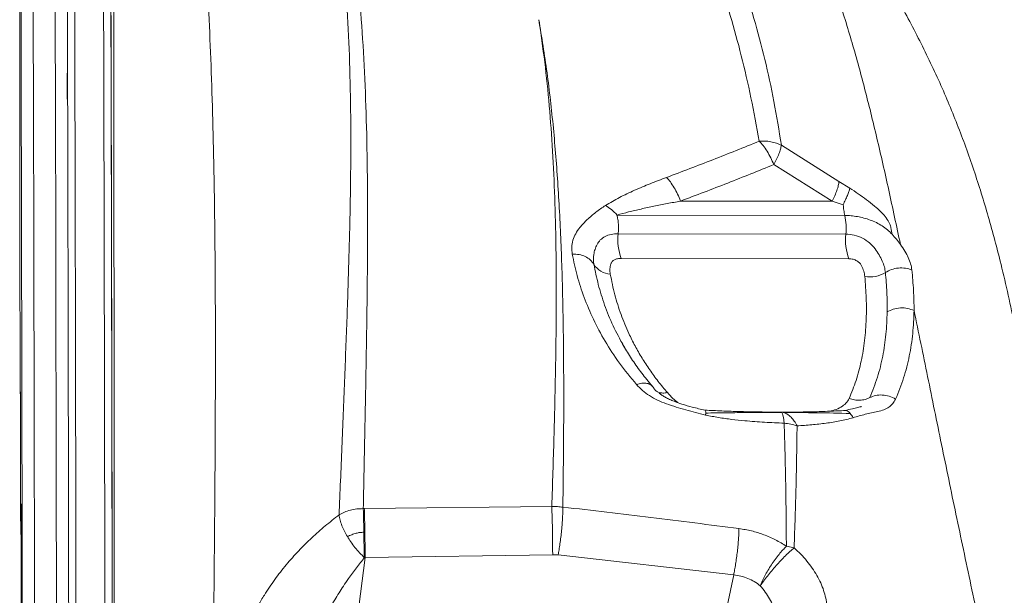
# Model space of a CAD drawing. Units: millimetres. Extents: x -31384 to 18021, y -9631 to 10346.
# Drawn here: x -29078 to -28675, y 5977 to 6213 of the extents above; entities that cross this region are included whole.
import ezdxf

# ---------------------------------------------------------------- set-up
doc = ezdxf.new("R2010")
doc.units = ezdxf.units.MM

msp = doc.modelspace()

# ---------------------------------------------------------------- linework, layer by layer
at = {"color": 7, "linetype": 'Continuous', "lineweight": 15}
for p, q in [((-28766.19, 6161.78), (-28742.61, 6146.92)), ((-28769.28, 6153.89), (-28745.32, 6138.81)), ((-28742.59, 6146.91), (-28742.61, 6146.92)), ((-28742.59, 6146.91), (-28738.16, 6144.17)), ((-28807.51, 6138.91), (-28745.32, 6138.81)), ((-28745.32, 6138.81), (-28740.92, 6137.41)), ((-28740.22, 6133.03), (-28833.49, 6133.19)), ((-28739.77, 6125.38), (-28833.03, 6125.54)), ((-28738.5, 6115.29), (-28831.76, 6115.45)), ((-28937.02, 6012.95), (-28860.21, 6013.88)), ((-28937.02, 6012.95), (-28937.44, 6012.94)), ((-28764.14, 5997.52), (-28760.98, 5996.89)), ((-28859.87, 5994.09), (-28936.7, 5992.92)), ((-28857.61, 5993.99), (-28859.87, 5994.09)), ((-28785.73, 5985.85), (-28857.61, 5993.99)), ((-28936.7, 5992.92), (-28941.11, 5958.87)), ((-28937.11, 5992.91), (-28936.7, 5992.92)), ((-28785.73, 5985.85), (-28793.62, 5948.1))]:
    msp.add_line(p, q, dxfattribs=at)
at = {"color": 8, "linetype": 'Continuous', "lineweight": 15}
for p, q in [((-29077.89, 6060.59), (-29077.88, 6060.21)), ((-29077.68, 6011.43), (-29077.63, 6010.8))]:
    msp.add_line(p, q, dxfattribs=at)
at = {"color": 7, "linetype": 'Continuous', "lineweight": 15, "flags": 128}
for points in [[(-29077.12, 5968.9), (-29077.15, 5987), (-29077.19, 6004.84), (-29077.22, 6022.44), (-29077.25, 6039.78), (-29077.28, 6056.86), (-29077.31, 6073.68), (-29077.35, 6090.23), (-29077.38, 6106.52), (-29077.42, 6122.53), (-29077.45, 6138.26), (-29077.48, 6153.72), (-29077.52, 6168.9), (-29077.56, 6183.79), (-29077.59, 6198.39), (-29077.63, 6212.7), (-29077.66, 6226.72)], [(-29078.18, 6216.84), (-29078.18, 6211.54), (-29078.18, 6206.25), (-29078.18, 6200.99), (-29078.17, 6195.79), (-29078.17, 6190.67), (-29078.17, 6185.66), (-29078.17, 6180.78), (-29078.16, 6176.06), (-29078.16, 6171.53), (-29078.15, 6167.2), (-29078.14, 6163.09), (-29078.14, 6159.24), (-29078.13, 6155.65), (-29078.12, 6152.34), (-29078.12, 6149.34)], [(-29078.12, 6149.34), (-29078.12, 6148.59), (-29078.11, 6147.75), (-29078.11, 6146.83), (-29078.11, 6145.83), (-29078.11, 6144.76), (-29078.11, 6143.63), (-29078.11, 6142.45), (-29078.11, 6141.23)], [(-29078.11, 6141.23), (-29078.1, 6134.98), (-29078.1, 6128.86), (-29078.09, 6122.9), (-29078.09, 6117.11), (-29078.08, 6111.51), (-29078.07, 6106.12), (-29078.07, 6100.96), (-29078.06, 6096.04), (-29078.05, 6091.39), (-29078.04, 6087), (-29078.03, 6082.91), (-29078.02, 6079.12), (-29078.01, 6075.64), (-29078, 6072.49), (-29077.99, 6069.68), (-29077.98, 6067.21), (-29077.97, 6065.09), (-29077.96, 6063.34), (-29077.95, 6061.95), (-29077.94, 6060.93), (-29077.93, 6060.28), (-29077.92, 6060.08)], [(-29077.89, 6060.74), (-29077.88, 6060.5), (-29077.87, 6059.87), (-29077.87, 6058.86), (-29077.86, 6057.48), (-29077.86, 6055.74), (-29077.85, 6053.69), (-29077.85, 6051.33), (-29077.84, 6048.7), (-29077.84, 6045.83), (-29077.84, 6042.77)], [(-28719.41, 6057.8), (-28719.41, 6057.81), (-28719.4, 6057.82)], [(-29077.84, 6042.77), (-29077.83, 6038.3), (-29077.83, 6034.01), (-29077.83, 6029.91), (-29077.82, 6026.04), (-29077.81, 6022.42), (-29077.81, 6019.06), (-29077.8, 6015.98), (-29077.79, 6013.21), (-29077.79, 6010.76), (-29077.78, 6008.63), (-29077.77, 6006.85), (-29077.76, 6005.43), (-29077.75, 6004.37), (-29077.75, 6003.68), (-29077.74, 6003.41)], [(-29077.65, 6015.11), (-29077.65, 6015.04), (-29077.64, 6014.58), (-29077.64, 6013.74), (-29077.63, 6012.51), (-29077.63, 6010.93), (-29077.62, 6009), (-29077.62, 6006.76)], [(-28860.21, 6013.88), (-28860.16, 6012.06), (-28860.1, 6010.02), (-28860.05, 6007.8), (-28860, 6005.46), (-28859.96, 6003.06), (-28859.93, 6000.66), (-28859.9, 5998.33), (-28859.88, 5996.12), (-28859.87, 5994.09)], [(-29077.73, 6003.35), (-29077.73, 6003.41), (-29077.72, 6003.84), (-29077.71, 6004.64), (-29077.7, 6005.8), (-29077.69, 6007.33), (-29077.69, 6009.21), (-29077.68, 6011.43)], [(-29077.62, 6006.76), (-29077.59, 5993.43), (-29077.57, 5979.91), (-29077.55, 5966.19), (-29077.52, 5952.28), (-29077.5, 5938.18), (-29077.48, 5923.9), (-29077.46, 5909.44), (-29077.44, 5894.79)]]:
    msp.add_lwpolyline(points, dxfattribs=at)
at = {"color": 8, "linetype": 'Continuous', "lineweight": 15, "flags": 128}
for points in [[(-29072.62, 6216.84), (-29072.59, 6202.49), (-29072.55, 6187.85), (-29072.51, 6172.91), (-29072.48, 6157.7), (-29072.44, 6142.2), (-29072.41, 6126.42), (-29072.38, 6110.36), (-29072.34, 6094.03), (-29072.31, 6077.43), (-29072.28, 6060.57), (-29072.24, 6043.44), (-29072.21, 6026.05), (-29072.18, 6008.41), (-29072.15, 5990.51), (-29072.12, 5972.36)], [(-29063.12, 5972.36), (-29063.15, 5990.51), (-29063.18, 6008.41), (-29063.21, 6026.05), (-29063.24, 6043.44), (-29063.28, 6060.57), (-29063.31, 6077.43), (-29063.34, 6094.03), (-29063.38, 6110.36), (-29063.41, 6126.42), (-29063.44, 6142.2), (-29063.48, 6157.7), (-29063.51, 6172.91), (-29063.55, 6187.85), (-29063.59, 6202.49), (-29063.62, 6216.84)], [(-29077.92, 6060.08), (-29077.91, 6060.01), (-29077.9, 6060.11), (-29077.89, 6060.59)], [(-29077.89, 6060.59), (-29077.89, 6060.75), (-29077.89, 6060.74)], [(-29077.74, 6003.41), (-29077.74, 6003.36), (-29077.73, 6003.35)]]:
    msp.add_lwpolyline(points, dxfattribs=at)
at = {"color": 7, "linetype": 'Continuous', "lineweight": 15}
for centre, radius, start, end in [((-28764.05, 6127.77), 24.4, 354.3857, 12.4491), ((-28812.06, 6123.05), 21.13, 173.2425, 201.1025), ((-28718.79, 6122.9), 21.13, 173.2425, 201.1025), ((-28835.58, 6117.72), 8.78, 212.3453, 265.5043), ((-28730.03, 6120.18), 12.34, 260.7297, 301.602)]:
    msp.add_arc(centre, radius, start, end, dxfattribs=at)
at = {"color": 8, "linetype": 'Continuous', "lineweight": 15}
msp.add_arc((-28934.8, 6012.26), 142.88, 178.8557, 180.3336, dxfattribs=at)
at = {"color": 7, "linetype": 'Continuous', "lineweight": 15}
for points, knots in [([(-28999.2, 5920.79), (-28999.09, 5931.45), (-28998.86, 5952.78), (-28998.54, 5983.9), (-28998.27, 6014.35), (-28998.08, 6044.03), (-28997.99, 6072.92), (-28998.03, 6100.91), (-28998.23, 6127.22), (-28998.59, 6151.89), (-28999.13, 6175.02), (-28999.86, 6197.28), (-29000.82, 6218.63), (-29002.02, 6239.04), (-29003.47, 6259.13), (-29005.19, 6278.88), (-29007.16, 6298.29), (-29009.33, 6316.87), (-29011.68, 6334.71), (-29014.17, 6351.87), (-29016.79, 6368.44), (-29019.87, 6386.51), (-29023.43, 6405.92), (-29027.48, 6426.65), (-29031.63, 6446.96), (-29034.43, 6460.33), (-29035.84, 6467.02)], [0, 0, 0, 0, 0.040062, 0.080126, 0.120045, 0.160091, 0.200136, 0.24011, 0.280042, 0.31664, 0.353257, 0.389935, 0.426642, 0.463328, 0.500008, 0.539964, 0.579912, 0.619928, 0.659915, 0.699912, 0.73991, 0.779907, 0.834917, 0.889834, 0.944875, 1, 1, 1, 1]), ([(-28033.41, 5920.79), (-28040.1, 5931.45), (-28053.47, 5952.78), (-28074.15, 5983.9), (-28095.35, 6014.35), (-28117.14, 6044.03), (-28139.54, 6072.92), (-28162.55, 6100.91), (-28185.54, 6127.22), (-28208.47, 6151.89), (-28231.31, 6175.02), (-28254.76, 6197.28), (-28278.81, 6218.63), (-28303.43, 6239.04), (-28329.32, 6259.13), (-28356.46, 6278.88), (-28384.86, 6298.29), (-28413.68, 6316.87), (-28442.88, 6334.71), (-28472.39, 6351.87), (-28502.16, 6368.44), (-28535.91, 6386.51), (-28573.66, 6405.92), (-28615.46, 6426.65), (-28657.47, 6446.96), (-28685.57, 6460.33), (-28699.64, 6467.02)], [0, 0, 0, 0, 0.040062, 0.080126, 0.120045, 0.160091, 0.200136, 0.24011, 0.280042, 0.31664, 0.353257, 0.389935, 0.426642, 0.463328, 0.500008, 0.539964, 0.579912, 0.619928, 0.659915, 0.699912, 0.73991, 0.779907, 0.834917, 0.889834, 0.944875, 1, 1, 1, 1]), ([(-29057.58, 5546.88), (-29057.6, 5559.19), (-29057.62, 5583.86), (-29057.66, 5620.41), (-29057.69, 5656.75), (-29057.73, 5692.85), (-29057.77, 5728.35), (-29057.81, 5763.07), (-29057.86, 5796.83), (-29057.9, 5829.78), (-29057.94, 5858.46), (-29057.97, 5883.08), (-29058, 5903.84), (-29058.03, 5924.21), (-29058.07, 5944.18), (-29058.1, 5963.76), (-29058.13, 5982.94), (-29058.16, 6001.73), (-29058.2, 6023.6), (-29058.25, 6048.27), (-29058.3, 6075.4), (-29058.35, 6101.55), (-29058.4, 6124.45), (-29058.45, 6144.45), (-29058.49, 6161.93), (-29058.53, 6178.86), (-29058.57, 6193.27), (-29058.6, 6205.36), (-29058.63, 6215.58), (-29058.66, 6225.92), (-29058.68, 6236.36), (-29058.71, 6246.68), (-29058.74, 6256.65), (-29058.77, 6266.1), (-29058.8, 6275.06), (-29058.82, 6283.89), (-29058.86, 6295.6), (-29058.91, 6310.03), (-29058.97, 6327.5), (-29059.03, 6345.05), (-29059.1, 6362.53), (-29059.16, 6379.08), (-29059.23, 6394.68), (-29059.3, 6409.26), (-29059.37, 6422.84), (-29059.44, 6435.41), (-29059.51, 6447.15), (-29059.56, 6454.2), (-29059.58, 6457.73)], [0, 0, 0, 0, 0.027716, 0.055584, 0.08362, 0.111835, 0.140248, 0.168017, 0.195556, 0.222879, 0.249999, 0.268118, 0.286125, 0.304025, 0.321822, 0.339521, 0.357126, 0.374641, 0.392072, 0.419303, 0.446355, 0.473247, 0.499999, 0.519359, 0.538936, 0.558736, 0.577669, 0.589765, 0.60216, 0.614856, 0.627945, 0.641178, 0.653908, 0.666136, 0.677864, 0.689281, 0.701602, 0.7258, 0.75, 0.778071, 0.806089, 0.834067, 0.862023, 0.889971, 0.917429, 0.944909, 0.972428, 1, 1, 1, 1]), ([(-29056.59, 6460.63), (-29056.57, 6457.04), (-29056.52, 6449.86), (-29056.45, 6437.87), (-29056.38, 6424.99), (-29056.31, 6411.14), (-29056.24, 6396.44), (-29056.18, 6380.92), (-29056.11, 6364.61), (-29056.04, 6347.41), (-29055.98, 6329.23), (-29055.91, 6310.05), (-29055.85, 6289.88), (-29055.79, 6268.85), (-29055.72, 6246.92), (-29055.66, 6224.63), (-29055.6, 6201.83), (-29055.54, 6178.41), (-29055.48, 6154.18), (-29055.42, 6128.99), (-29055.37, 6102.73), (-29055.31, 6075.39), (-29055.26, 6047.16), (-29055.2, 6018.1), (-29055.15, 5988.42), (-29055.1, 5958.16), (-29055.05, 5927.39), (-29055, 5895.96), (-29054.96, 5863.7), (-29054.91, 5830.64), (-29054.87, 5796.79), (-29054.83, 5762.39), (-29054.78, 5727.46), (-29054.74, 5692.25), (-29054.71, 5656.78), (-29054.67, 5621.07), (-29054.63, 5584.94), (-29054.61, 5560.49), (-29054.6, 5548.27)], [0, 0, 0, 0, 0.028, 0.056001, 0.084001, 0.112001, 0.140001, 0.167502, 0.195002, 0.222502, 0.250003, 0.278003, 0.306003, 0.334003, 0.361995, 0.389982, 0.417475, 0.444975, 0.472477, 0.499981, 0.52799, 0.555999, 0.584007, 0.612013, 0.640018, 0.667522, 0.695025, 0.722526, 0.750027, 0.778026, 0.806025, 0.834022, 0.862018, 0.890013, 0.917509, 0.945005, 0.972502, 1, 1, 1, 1]), ([(-29042.76, 5548.32), (-29042.77, 5562.16), (-29042.8, 5589.84), (-29042.84, 5630.65), (-29042.88, 5670.94), (-29042.93, 5710.63), (-29042.97, 5749.73), (-29043.02, 5788.19), (-29043.07, 5825.96), (-29043.12, 5861.73), (-29043.16, 5895.53), (-29043.21, 5927.43), (-29043.26, 5958.64), (-29043.31, 5989.12), (-29043.36, 6018.67), (-29043.42, 6047.27), (-29043.47, 6074.88), (-29043.53, 6101.65), (-29043.58, 6127.69), (-29043.64, 6152.99), (-29043.7, 6177.6), (-29043.76, 6201.39), (-29043.82, 6224.41), (-29043.88, 6246.64), (-29043.95, 6268.26), (-29044.01, 6288.88), (-29044.07, 6308.68), (-29044.14, 6327.74), (-29044.2, 6346.04), (-29044.27, 6363.56), (-29044.34, 6380.16), (-29044.41, 6395.86), (-29044.47, 6410.53), (-29044.54, 6424.22), (-29044.61, 6436.89), (-29044.68, 6448.71), (-29044.73, 6455.82), (-29044.75, 6459.37)], [0, 0, 0, 0, 0.031252, 0.062506, 0.093761, 0.125016, 0.156271, 0.187525, 0.218777, 0.250027, 0.278027, 0.306025, 0.334022, 0.362018, 0.390013, 0.417506, 0.444998, 0.47249, 0.49998, 0.527975, 0.555973, 0.583973, 0.61198, 0.639994, 0.667503, 0.695003, 0.722502, 0.750002, 0.778002, 0.806002, 0.834001, 0.862001, 0.890001, 0.917501, 0.945, 0.9725, 1, 1, 1, 1]), ([(-29040.14, 5888.44), (-29040.16, 5899.38), (-29040.19, 5921.18), (-29040.24, 5952.9), (-29040.29, 5983.94), (-29040.34, 6014.23), (-29040.4, 6043.74), (-29040.45, 6072.38), (-29040.5, 6097.99), (-29040.55, 6120.76), (-29040.59, 6140.98), (-29040.64, 6160.66), (-29040.68, 6178.56), (-29040.72, 6194.56), (-29040.76, 6208.93), (-29040.8, 6223.11), (-29040.84, 6237.43), (-29040.88, 6251.97), (-29040.92, 6266.5), (-29040.96, 6280.7), (-29041, 6294.48), (-29041.04, 6307.89), (-29041.09, 6323.44), (-29041.15, 6340.83), (-29041.22, 6359.67), (-29041.29, 6377.58), (-29041.36, 6394.55), (-29041.43, 6410.63), (-29041.49, 6423.76), (-29041.54, 6434.42), (-29041.59, 6442.8), (-29041.63, 6450.83), (-29041.66, 6455.83), (-29041.67, 6458.29)], [0, 0, 0, 0, 0.040342, 0.080352, 0.120056, 0.160301, 0.200347, 0.240101, 0.2801, 0.310808, 0.341194, 0.372332, 0.402984, 0.42728, 0.45115, 0.475189, 0.499998, 0.526046, 0.552568, 0.578556, 0.604514, 0.630648, 0.656714, 0.697747, 0.73889, 0.779887, 0.820966, 0.861993, 0.903077, 0.927332, 0.952118, 0.976503, 1, 1, 1, 1]), ([(-29039.46, 5889.65), (-29039.46, 5900.52), (-29039.47, 5922.27), (-29039.48, 5954.05), (-29039.49, 5985.17), (-29039.5, 6015.53), (-29039.51, 6045.1), (-29039.53, 6073.86), (-29039.54, 6100.98), (-29039.56, 6126.51), (-29039.58, 6150.49), (-29039.6, 6173.73), (-29039.62, 6196.25), (-29039.63, 6218.09), (-29039.64, 6239.9), (-29039.63, 6261.8), (-29039.59, 6283.74), (-29039.55, 6304.81), (-29039.5, 6324.99), (-29039.45, 6344.29), (-29039.41, 6362.68), (-29039.4, 6379.68), (-29039.43, 6395.38), (-29039.53, 6409.87), (-29039.76, 6423.61), (-29040.15, 6436.57), (-29040.78, 6448.73), (-29041.15, 6455.98), (-29041.34, 6459.6)], [0, 0, 0, 0, 0.039991, 0.079984, 0.119979, 0.159977, 0.199976, 0.239978, 0.279982, 0.316654, 0.353325, 0.389994, 0.426661, 0.463325, 0.499985, 0.53997, 0.579966, 0.619971, 0.659977, 0.699984, 0.739992, 0.779999, 0.816672, 0.853342, 0.89001, 0.926674, 0.963338, 1, 1, 1, 1]), ([(-29039.78, 5549.71), (-29039.79, 5561.65), (-29039.81, 5585.62), (-29039.84, 5621.04), (-29039.88, 5656.12), (-29039.92, 5690.86), (-29039.95, 5721.31), (-29039.98, 5747.56), (-29040.01, 5769.6), (-29040.04, 5791.31), (-29040.06, 5812.7), (-29040.09, 5833.76), (-29040.12, 5856.67), (-29040.16, 5881.3), (-29040.19, 5907.51), (-29040.23, 5933.11), (-29040.27, 5958.1), (-29040.31, 5982.66), (-29040.36, 6008.31), (-29040.41, 6034.88), (-29040.46, 6062.03), (-29040.51, 6088.24), (-29040.56, 6113.2), (-29040.61, 6137.01), (-29040.67, 6159.78), (-29040.72, 6181.87), (-29040.78, 6203.28), (-29040.83, 6224.12), (-29040.89, 6244.14), (-29040.94, 6263.3), (-29040.99, 6281.48), (-29041.05, 6298.95), (-29041.1, 6315.87), (-29041.16, 6333.65), (-29041.23, 6352.07), (-29041.3, 6370.85), (-29041.38, 6388.57), (-29041.45, 6405.21), (-29041.53, 6420.74), (-29041.6, 6435.24), (-29041.65, 6443.97), (-29041.68, 6448.33)], [0, 0, 0, 0, 0.0278793, 0.0559536, 0.0839228, 0.1119421, 0.1402368, 0.1587666, 0.1771974, 0.1955327, 0.2137761, 0.2319311, 0.2500014, 0.2736755, 0.2971831, 0.3205333, 0.3437349, 0.3667973, 0.390221, 0.4179536, 0.4454823, 0.4728253, 0.500001, 0.5260426, 0.5522125, 0.5783104, 0.6043333, 0.630492, 0.6567891, 0.6818044, 0.706083, 0.7307209, 0.7553655, 0.7800114, 0.8114299, 0.8428479, 0.874286, 0.9057246, 0.9371427, 0.968561, 1, 1, 1, 1]), ([(-28960.23, 6322.65), (-28958.87, 6317.01), (-28956.15, 6305.74), (-28952.61, 6288.01), (-28949.5, 6269.59), (-28946.93, 6250.38), (-28944.91, 6230.35), (-28943.5, 6209.43), (-28942.73, 6187.6), (-28942.48, 6164.88), (-28942.68, 6141.28), (-28943.25, 6116.81), (-28944.08, 6091.49), (-28945.1, 6065.31), (-28946.22, 6038.35), (-28946.96, 6019.68), (-28947.33, 6010.35)], [0, 0, 0, 0, 0.071303, 0.142634, 0.213991, 0.285372, 0.356773, 0.42819, 0.499617, 0.571056, 0.642505, 0.713968, 0.785447, 0.856943, 0.92846, 1, 1, 1, 1]), ([(-28956.57, 6323.67), (-28955.14, 6318.04), (-28952.27, 6306.79), (-28948.47, 6289.09), (-28945.08, 6270.73), (-28942.18, 6251.59), (-28939.79, 6231.63), (-28937.97, 6210.8), (-28936.73, 6189.08), (-28935.98, 6166.48), (-28935.65, 6143.02), (-28935.66, 6118.71), (-28935.92, 6093.56), (-28936.35, 6067.56), (-28936.89, 6040.78), (-28937.26, 6022.22), (-28937.44, 6012.94)], [0, 0, 0, 0, 0.071226, 0.142496, 0.213809, 0.285166, 0.356566, 0.428009, 0.499472, 0.570943, 0.642424, 0.713915, 0.785417, 0.856932, 0.928459, 1, 1, 1, 1]), ([(-28775.3, 6163.45), (-28776.38, 6169.43), (-28778.54, 6181.38), (-28782.51, 6198.52), (-28787.04, 6215.05), (-28792.24, 6230.91), (-28798.51, 6247.4), (-28805.99, 6264.36), (-28814.78, 6281.66), (-28824.22, 6298.22), (-28831.03, 6308.66), (-28834.43, 6313.88)], [0, 0, 0, 0, 0.100278, 0.200533, 0.30076, 0.400912, 0.500967, 0.625906, 0.750717, 0.875412, 1, 1, 1, 1]), ([(-28825.53, 6313.96), (-28822.05, 6308.66), (-28815.09, 6298.06), (-28805.43, 6281.26), (-28796.45, 6263.7), (-28788.84, 6246.5), (-28782.5, 6229.79), (-28777.31, 6213.74), (-28772.86, 6197.03), (-28769.1, 6179.77), (-28767.16, 6167.77), (-28766.19, 6161.78)], [0, 0, 0, 0, 0.124463, 0.249085, 0.373879, 0.498854, 0.598973, 0.699219, 0.799519, 0.899782, 1, 1, 1, 1]), ([(-28786.26, 6311.53), (-28782.73, 6305.93), (-28775.67, 6294.77), (-28766.29, 6277.61), (-28757.77, 6260.13), (-28750.17, 6242.25), (-28743.4, 6223.9), (-28737.47, 6204.99), (-28732.08, 6185.34), (-28727.03, 6164.84), (-28722.19, 6143.52), (-28719.03, 6128.64), (-28717.44, 6121.19)], [0, 0, 0, 0, 0.101238, 0.202102, 0.302563, 0.402597, 0.50219, 0.601399, 0.700659, 0.800121, 0.899873, 1, 1, 1, 1]), ([(-28580.23, 5603), (-28582.97, 5613.41), (-28588.44, 5634.2), (-28596.52, 5664.84), (-28604.26, 5695.02), (-28611.46, 5724.75), (-28618.02, 5754.07), (-28623.99, 5783.01), (-28629.4, 5811.57), (-28634.36, 5840.18), (-28638.92, 5868.8), (-28643.1, 5897.39), (-28646.94, 5925.49), (-28650.53, 5953.08), (-28653.99, 5980.14), (-28657.53, 6007.25), (-28661.31, 6034.34), (-28665.55, 6061.34), (-28670.39, 6087.6), (-28675.65, 6111.31), (-28681.31, 6132.62), (-28687.25, 6151.71), (-28694.02, 6170.37), (-28701.75, 6188.75), (-28710.52, 6206.89), (-28720.34, 6224.83), (-28731.02, 6242.46), (-28742.43, 6259.82), (-28754.44, 6276.88), (-28766.9, 6293.65), (-28775.47, 6304.52), (-28779.76, 6309.96)], [0, 0, 0, 0, 0.034827, 0.069532, 0.104123, 0.138634, 0.173185, 0.207796, 0.242474, 0.27722, 0.31369, 0.350228, 0.386824, 0.423472, 0.460161, 0.496882, 0.536163, 0.575458, 0.614761, 0.654071, 0.684966, 0.715876, 0.746811, 0.777786, 0.809446, 0.84116, 0.872913, 0.904693, 0.936481, 0.968255, 1, 1, 1, 1]), ([(-28865.55, 6213.2), (-28864.71, 6207.45), (-28863.01, 6195.96), (-28861.19, 6177.99), (-28859.84, 6159.48), (-28858.95, 6140.39), (-28858.43, 6119.09), (-28858.33, 6095.42), (-28858.66, 6069.16), (-28859.32, 6042.07), (-28859.91, 6023.28), (-28860.21, 6013.88)], [0, 0, 0, 0, 0.099802, 0.199644, 0.299526, 0.399451, 0.499419, 0.624443, 0.749545, 0.874728, 1, 1, 1, 1]), ([(-28865.54, 6213.2), (-28864.36, 6206.02), (-28862, 6191.64), (-28859.48, 6168.92), (-28857.6, 6145.34), (-28856.34, 6120.83), (-28855.61, 6095.42), (-28855.31, 6069.09), (-28855.35, 6041.91), (-28855.58, 6023.04), (-28855.69, 6013.6)], [0, 0, 0, 0, 0.124699, 0.249492, 0.374379, 0.499354, 0.624413, 0.749547, 0.874746, 1, 1, 1, 1]), ([(-29058.66, 6191.83), (-29058.66, 6191.8), (-29058.66, 6191.73), (-29058.66, 6190.98), (-29058.65, 6190.11), (-29058.65, 6189.68)], [0, 0, 0, 0, 0.3046389, 0.6523194, 1, 1, 1, 1]), ([(-29058.65, 6185.86), (-29058.65, 6185.25), (-29058.65, 6184.02), (-29058.65, 6182.36), (-29058.65, 6181), (-29058.66, 6180.16), (-29058.66, 6179.79), (-29058.66, 6179.88), (-29058.66, 6179.89)], [0, 0, 0, 0, 0.195168, 0.390336, 0.585503, 0.780671, 0.975839, 1, 1, 1, 1]), ([(-28813.24, 6148.59), (-28806.88, 6150.99), (-28794.17, 6155.78), (-28781.59, 6160.89), (-28775.3, 6163.45)], [0, 0, 0, 0, 0.500087, 1, 1, 1, 1]), ([(-28775.3, 6163.45), (-28774.49, 6163.49), (-28772.87, 6163.55), (-28770.5, 6163.26), (-28768.22, 6162.7), (-28766.87, 6162.08), (-28766.19, 6161.78)], [0, 0, 0, 0, 0.248344, 0.5, 0.751656, 1, 1, 1, 1]), ([(-28769.28, 6153.89), (-28769.69, 6154.84), (-28770.52, 6156.74), (-28772.02, 6159.37), (-28773.64, 6161.7), (-28774.75, 6162.87), (-28775.3, 6163.45)], [0, 0, 0, 0, 0.247281, 0.5, 0.752719, 1, 1, 1, 1]), ([(-28766.19, 6161.78), (-28766.29, 6161.27), (-28766.49, 6160.24), (-28767.17, 6158.31), (-28768.08, 6156.18), (-28768.88, 6154.65), (-28769.28, 6153.89)], [0, 0, 0, 0, 0.2478406, 0.5, 0.7521594, 1, 1, 1, 1]), ([(-28807.51, 6138.91), (-28801.05, 6141.35), (-28788.25, 6146.18), (-28775.57, 6151.33), (-28769.28, 6153.89)], [0, 0, 0, 0, 0.503772, 1, 1, 1, 1]), ([(-28838.22, 6137.15), (-28836.35, 6138.25), (-28832.61, 6140.46), (-28826.36, 6143.34), (-28819.92, 6146.06), (-28815.47, 6147.75), (-28813.24, 6148.59)], [0, 0, 0, 0, 0.250089, 0.500098, 0.750062, 1, 1, 1, 1]), ([(-28813.24, 6148.59), (-28812.71, 6148), (-28811.64, 6146.82), (-28810.09, 6144.45), (-28808.67, 6141.8), (-28807.89, 6139.87), (-28807.51, 6138.91)], [0, 0, 0, 0, 0.2472763, 0.5, 0.7527237, 1, 1, 1, 1]), ([(-28742.59, 6146.91), (-28742.67, 6146.38), (-28742.82, 6145.33), (-28743.41, 6143.34), (-28744.22, 6141.16), (-28744.96, 6139.59), (-28745.32, 6138.81)], [0, 0, 0, 0, 0.2478428, 0.5, 0.7521572, 1, 1, 1, 1]), ([(-28738.16, 6144.17), (-28738.27, 6143.73), (-28738.5, 6142.85), (-28739.12, 6141.22), (-28739.77, 6139.69), (-28740.42, 6138.42), (-28740.71, 6137.73), (-28740.86, 6137.39)], [0, 0, 0, 0, 0.250392, 0.500812, 0.751229, 0.876619, 1, 1, 1, 1]), ([(-28738.16, 6144.17), (-28737.01, 6143.42), (-28734.7, 6141.92), (-28731.29, 6139.49), (-28728.26, 6137.11), (-28725.67, 6134.78), (-28723.61, 6132.58), (-28721.97, 6130.27), (-28721.56, 6128.9), (-28721.36, 6128.21)], [0, 0, 0, 0, 0.1669212, 0.3338114, 0.5006349, 0.6257405, 0.7507131, 0.8755132, 1, 1, 1, 1]), ([(-28833.49, 6133.19), (-28831.92, 6133.62), (-28828.71, 6134.51), (-28823.65, 6135.68), (-28818.39, 6136.81), (-28813, 6137.89), (-28809.34, 6138.57), (-28807.51, 6138.91)], [0, 0, 0, 0, 0.1894487, 0.3872898, 0.5892562, 0.7933357, 1, 1, 1, 1]), ([(-28851.84, 6117.2), (-28851.95, 6118.15), (-28852.18, 6120.04), (-28851.67, 6122.85), (-28850.56, 6125.58), (-28848.56, 6128.41), (-28845.76, 6131.34), (-28842.3, 6134.38), (-28839.59, 6136.22), (-28838.24, 6137.14)], [0, 0, 0, 0, 0.12497, 0.249933, 0.374917, 0.499838, 0.666598, 0.833304, 1, 1, 1, 1]), ([(-28833.03, 6125.54), (-28832.99, 6126.19), (-28832.89, 6127.5), (-28832.95, 6129.5), (-28833.11, 6131.43), (-28833.43, 6132.59), (-28833.58, 6133.16)], [0, 0, 0, 0, 0.250867, 0.501762, 0.75249, 1, 1, 1, 1]), ([(-28720.87, 6125.33), (-28721.49, 6125.95), (-28722.72, 6127.19), (-28724.9, 6128.78), (-28727.26, 6130.13), (-28729.78, 6131.18), (-28732.4, 6131.99), (-28735.03, 6132.58), (-28737.67, 6132.96), (-28739.37, 6133.01), (-28740.22, 6133.03)], [0, 0, 0, 0, 0.12499, 0.249984, 0.374972, 0.499967, 0.624971, 0.749986, 0.874992, 1, 1, 1, 1]), ([(-28721.36, 6128.21), (-28721.27, 6127.73), (-28721.11, 6126.77), (-28720.95, 6125.81), (-28720.87, 6125.33)], [0, 0, 0, 0, 0.50054, 1, 1, 1, 1]), ([(-28843, 6113.02), (-28843.12, 6114.38), (-28843.29, 6116.42), (-28842.56, 6119.13), (-28841.77, 6121.17), (-28840.48, 6123.06), (-28838.49, 6124.45), (-28835.98, 6125.37), (-28834.02, 6125.48), (-28833.03, 6125.54)], [0, 0, 0, 0, 0.2499828, 0.3751259, 0.5003678, 0.6252668, 0.7501863, 0.8750859, 1, 1, 1, 1]), ([(-28739.77, 6125.38), (-28738.62, 6125.3), (-28736.34, 6125.12), (-28732.9, 6123.79), (-28729.89, 6121.84), (-28727.76, 6119.36), (-28726.1, 6116.84), (-28724.81, 6114.36), (-28723.91, 6111.93), (-28723.68, 6110.42), (-28723.56, 6109.67)], [0, 0, 0, 0, 0.124753, 0.249506, 0.37426, 0.499096, 0.624322, 0.749549, 0.874773, 1, 1, 1, 1]), ([(-28720.87, 6125.33), (-28720.25, 6124.65), (-28719.01, 6123.28), (-28717.97, 6121.88), (-28717.44, 6121.19)], [0, 0, 0, 0, 0.5000068, 1, 1, 1, 1]), ([(-28717.44, 6121.19), (-28716.81, 6120.27), (-28715.54, 6118.43), (-28714.14, 6115.75), (-28713.14, 6113.14), (-28712.88, 6111.53), (-28712.74, 6110.72)], [0, 0, 0, 0, 0.2500043, 0.4999998, 0.7500019, 1, 1, 1, 1]), ([(-28825.51, 6063.76), (-28827.93, 6066.69), (-28832.75, 6072.54), (-28838.56, 6081.51), (-28843.36, 6090.5), (-28847.1, 6099.47), (-28849.98, 6108.39), (-28851.22, 6114.26), (-28851.84, 6117.2)], [0, 0, 0, 0, 0.166979, 0.333859, 0.50061, 0.667219, 0.833681, 1, 1, 1, 1]), ([(-28851.84, 6117.2), (-28850.9, 6117.18), (-28849.01, 6117.14), (-28846.46, 6116.27), (-28844.32, 6114.92), (-28843.44, 6113.65), (-28843, 6113.02)], [0, 0, 0, 0, 0.249936, 0.499934, 0.749935, 1, 1, 1, 1]), ([(-28831.76, 6115.45), (-28832.3, 6115.42), (-28833.37, 6115.36), (-28834.66, 6114.88), (-28835.44, 6114.28), (-28835.85, 6113.69), (-28836.09, 6113.03), (-28836.31, 6112.19), (-28836.43, 6111.14), (-28836.43, 6110.07), (-28836.33, 6109.33), (-28836.27, 6108.96)], [0, 0, 0, 0, 0.124846, 0.249615, 0.374373, 0.436902, 0.499455, 0.624945, 0.749714, 0.874489, 1, 1, 1, 1]), ([(-28732.01, 6108), (-28732.13, 6108.72), (-28732.35, 6110.16), (-28733.12, 6111.99), (-28733.82, 6113.29), (-28734.56, 6113.97), (-28735.24, 6114.42), (-28736.01, 6114.8), (-28736.83, 6115.07), (-28737.68, 6115.26), (-28738.22, 6115.28), (-28738.5, 6115.29)], [0, 0, 0, 0, 0.250223, 0.500367, 0.625092, 0.687602, 0.750063, 0.812577, 0.875032, 0.937508, 1, 1, 1, 1]), ([(-28712.74, 6110.72), (-28713.6, 6110.99), (-28715.35, 6111.54), (-28718.28, 6111.56), (-28721.15, 6110.98), (-28722.77, 6110.1), (-28723.56, 6109.67)], [0, 0, 0, 0, 0.244771, 0.5, 0.755229, 1, 1, 1, 1]), ([(-28712.74, 6110.72), (-28712.48, 6107.93), (-28711.96, 6102.34), (-28711.87, 6096.83), (-28711.82, 6094.08)], [0, 0, 0, 0, 0.500144, 1, 1, 1, 1]), ([(-28836.27, 6108.96), (-28835.7, 6106.17), (-28834.58, 6100.69), (-28832.02, 6092.57), (-28829.16, 6085.57), (-28826.2, 6079.63), (-28823.36, 6074.66), (-28820.19, 6069.82), (-28816.75, 6065.08), (-28814.16, 6062), (-28812.88, 6060.47)], [0, 0, 0, 0, 0.174323, 0.340761, 0.49999, 0.603711, 0.705289, 0.804999, 0.903134, 1, 1, 1, 1]), ([(-28738.44, 6058.04), (-28737.44, 6060.49), (-28735.41, 6065.47), (-28733.36, 6073.41), (-28731.97, 6081.84), (-28731.34, 6090.47), (-28731.32, 6099.23), (-28731.78, 6105.05), (-28732.01, 6108)], [0, 0, 0, 0, 0.157934, 0.321317, 0.490719, 0.666651, 0.830607, 1, 1, 1, 1]), ([(-28722.86, 6093.51), (-28722.86, 6096.18), (-28722.85, 6101.52), (-28723.33, 6106.95), (-28723.56, 6109.67)], [0, 0, 0, 0, 0.499505, 1, 1, 1, 1]), ([(-28711.82, 6094.08), (-28712.69, 6094.41), (-28714.47, 6095.08), (-28717.46, 6095.24), (-28720.4, 6094.77), (-28722.05, 6093.92), (-28722.86, 6093.51)], [0, 0, 0, 0, 0.244551, 0.5, 0.755449, 1, 1, 1, 1]), ([(-28711.82, 6094.08), (-28711.96, 6090.94), (-28712.23, 6084.66), (-28713.67, 6075.46), (-28715.89, 6066.45), (-28718.23, 6060.7), (-28719.4, 6057.82)], [0, 0, 0, 0, 0.249696, 0.499588, 0.749689, 1, 1, 1, 1]), ([(-28580.34, 5602.97), (-28584.27, 5612.94), (-28592.12, 5632.87), (-28603.16, 5662.47), (-28613.56, 5691.84), (-28623.16, 5720.99), (-28631.95, 5749.73), (-28640.08, 5778.05), (-28647.63, 5805.94), (-28654.73, 5833.57), (-28661.76, 5862.17), (-28668.71, 5891.69), (-28675.61, 5922.07), (-28682.21, 5952.06), (-28688.57, 5981.62), (-28694.7, 6010.72), (-28700.61, 6039.24), (-28706.31, 6067.15), (-28709.99, 6085.12), (-28711.82, 6094.08)], [0, 0, 0, 0, 0.0554065, 0.1108346, 0.1662878, 0.2217902, 0.2774276, 0.3322157, 0.3871447, 0.4422092, 0.4973995, 0.5602496, 0.6232119, 0.6862423, 0.749282, 0.8122576, 0.8750866, 0.9376881, 1, 1, 1, 1]), ([(-28722.86, 6093.51), (-28722.98, 6090.45), (-28723.21, 6084.33), (-28724.56, 6075.41), (-28726.65, 6066.71), (-28728.88, 6061.18), (-28729.99, 6058.41)], [0, 0, 0, 0, 0.2512509, 0.501681, 0.751272, 1, 1, 1, 1]), ([(-28819.12, 6063.2), (-28820.56, 6064.94), (-28823.45, 6068.41), (-28827.18, 6073.67), (-28830.01, 6078.07), (-28831.43, 6080.71), (-28831.9, 6081.58)], [0, 0, 0, 0, 0.286017, 0.5717482, 0.8574745, 1, 1, 1, 1]), ([(-28831.47, 6080.72), (-28831.15, 6080.15), (-28830.79, 6079.51), (-28830.43, 6078.9), (-28830.39, 6078.84)], [0, 0, 0, 0, 0.900874, 1, 1, 1, 1]), ([(-28825.51, 6063.76), (-28824.78, 6063.97), (-28823.25, 6064.42), (-28821.19, 6064.34), (-28819.46, 6063.7), (-28818.79, 6062.78), (-28818.46, 6062.32)], [0, 0, 0, 0, 0.2354852, 0.486852, 0.7451859, 1, 1, 1, 1]), ([(-28813.25, 6055.88), (-28814.48, 6056.35), (-28816.95, 6057.3), (-28820.25, 6059.19), (-28823.2, 6061.32), (-28824.74, 6062.95), (-28825.51, 6063.76)], [0, 0, 0, 0, 0.249963, 0.499988, 0.749998, 1, 1, 1, 1]), ([(-28812.88, 6060.47), (-28813.51, 6060.38), (-28814.76, 6060.2), (-28816.36, 6060.49), (-28817.67, 6061.16), (-28818.2, 6061.93), (-28818.47, 6062.32)], [0, 0, 0, 0, 0.24996, 0.499944, 0.75, 1, 1, 1, 1]), ([(-29077.91, 6059.83), (-29077.91, 6059.83), (-29077.91, 6059.78), (-29077.9, 6059.65), (-29077.9, 6059.55), (-29077.87, 6059.37), (-29077.87, 6059.36)], [0, 0, 0, 0, 0.092924, 0.598413, 0.97174, 1, 1, 1, 1]), ([(-28797.48, 6053.29), (-28799.22, 6053.68), (-28802.43, 6054.39), (-28806.65, 6055.66), (-28809.75, 6056.75), (-28811.96, 6057.66), (-28813.6, 6058.47), (-28814.77, 6059.18), (-28815.6, 6059.75), (-28816.01, 6060.06), (-28816.15, 6060.16), (-28816.21, 6060.2), (-28816.19, 6060.18), (-28816.19, 6060.18)], [0, 0, 0, 0, 0.2383938, 0.4377738, 0.5966717, 0.69598, 0.789898, 0.8797412, 0.9232655, 0.9623339, 0.9802927, 0.9982634, 1, 1, 1, 1]), ([(-28812.88, 6060.47), (-28812.15, 6059.66), (-28810.88, 6058.26), (-28809.32, 6056.95), (-28808.67, 6056.4)], [0, 0, 0, 0, 0.5777889, 1, 1, 1, 1]), ([(-28738.44, 6058.04), (-28738.82, 6057.37), (-28739.59, 6056.02), (-28741.71, 6054.47), (-28744.23, 6053.32), (-28746.27, 6052.97), (-28747.23, 6052.81)], [0, 0, 0, 0, 0.257685, 0.515379, 0.773118, 1, 1, 1, 1]), ([(-28729.99, 6058.41), (-28730.61, 6058.13), (-28731.84, 6057.58), (-28733.99, 6057.29), (-28736.24, 6057.38), (-28737.71, 6057.82), (-28738.44, 6058.04)], [0, 0, 0, 0, 0.250091, 0.500098, 0.750103, 1, 1, 1, 1]), ([(-28719.41, 6057.8), (-28719.75, 6057.17), (-28720.44, 6055.91), (-28722.11, 6054.45), (-28724.17, 6053.33), (-28727.55, 6052.52), (-28731.9, 6051.66), (-28735.17, 6050.67), (-28736.81, 6050.18)], [0, 0, 0, 0, 0.124939, 0.249858, 0.374829, 0.499757, 0.749891, 1, 1, 1, 1]), ([(-28719.41, 6057.8), (-28720.27, 6058.24), (-28722, 6059.11), (-28724.85, 6059.58), (-28727.64, 6059.43), (-28729.21, 6058.75), (-28729.99, 6058.41)], [0, 0, 0, 0, 0.250008, 0.500068, 0.750107, 1, 1, 1, 1]), ([(-28797.25, 6051.28), (-28799.97, 6051.94), (-28805.4, 6053.25), (-28810.63, 6055), (-28813.25, 6055.88)], [0, 0, 0, 0, 0.500068, 1, 1, 1, 1]), ([(-28733.37, 6054.75), (-28733.36, 6054.75), (-28733.35, 6054.76), (-28733.43, 6054.74), (-28733.67, 6054.69), (-28734.17, 6054.57), (-28735.27, 6054.3), (-28737.35, 6053.8), (-28739.17, 6053.36), (-28740.24, 6053.11)], [0, 0, 0, 0, 0.004037, 0.028624, 0.070199, 0.12503, 0.242699, 0.556429, 1, 1, 1, 1]), ([(-28766.28, 6052.46), (-28767.46, 6052.46), (-28770.04, 6052.48), (-28774.24, 6052.53), (-28779.1, 6052.62), (-28784.62, 6052.75), (-28790.8, 6052.96), (-28795.19, 6053.18), (-28797.49, 6053.29)], [0, 0, 0, 0, 0.114648, 0.250215, 0.406584, 0.583667, 0.781365, 1, 1, 1, 1]), ([(-28797.13, 6052.11), (-28797.16, 6052.4), (-28797.24, 6053), (-28797.39, 6053.34), (-28797.47, 6053.27), (-28797.48, 6053.26)], [0, 0, 0, 0, 0.4710839, 0.9423245, 1, 1, 1, 1]), ([(-28797.25, 6051.28), (-28797.23, 6051.42), (-28797.17, 6051.71), (-28797.14, 6051.97), (-28797.13, 6052.11)], [0, 0, 0, 0, 0.500464, 1, 1, 1, 1]), ([(-28765.03, 6047.96), (-28767.71, 6048.07), (-28773.08, 6048.31), (-28780.26, 6048.84), (-28786.54, 6049.49), (-28791.93, 6050.2), (-28795.48, 6050.92), (-28797.25, 6051.28)], [0, 0, 0, 0, 0.249536, 0.499288, 0.665967, 0.832841, 1, 1, 1, 1]), ([(-28766, 6052.36), (-28771.12, 6052.32), (-28778.82, 6052.27), (-28789.2, 6052.25), (-28794.46, 6052.15), (-28797.11, 6052.1)], [0, 0, 0, 0, 0.497396, 0.747066, 1, 1, 1, 1]), ([(-28766.35, 6052.44), (-28766.29, 6052.45), (-28766.17, 6052.47), (-28766.05, 6052.39), (-28766, 6052.36)], [0, 0, 0, 0, 0.501989, 1, 1, 1, 1]), ([(-28765.31, 6052.35), (-28765.43, 6052.39), (-28765.66, 6052.47), (-28765.9, 6052.45), (-28766.02, 6052.44)], [0, 0, 0, 0, 0.498003, 1, 1, 1, 1]), ([(-28766, 6052.36), (-28765.9, 6052.17), (-28765.7, 6051.8), (-28765.44, 6050.8), (-28765.21, 6049.55), (-28765.09, 6048.48), (-28765.03, 6047.96)], [0, 0, 0, 0, 0.249908, 0.501852, 0.752854, 1, 1, 1, 1]), ([(-28739.97, 6053.15), (-28742.14, 6053.04), (-28746.47, 6052.82), (-28753.14, 6052.61), (-28759.61, 6052.49), (-28763.84, 6052.47), (-28765.89, 6052.46)], [0, 0, 0, 0, 0.2619625, 0.5235875, 0.7695992, 1, 1, 1, 1]), ([(-28765.31, 6052.35), (-28764.78, 6052.13), (-28763.71, 6051.69), (-28762.22, 6050.44), (-28760.86, 6048.85), (-28760.12, 6047.51), (-28759.76, 6046.84)], [0, 0, 0, 0, 0.24963, 0.502162, 0.753586, 1, 1, 1, 1]), ([(-28738, 6051.94), (-28742.52, 6052.04), (-28751.51, 6052.24), (-28760.73, 6052.31), (-28765.31, 6052.35)], [0, 0, 0, 0, 0.502374, 1, 1, 1, 1]), ([(-28736.81, 6050.18), (-28738.58, 6049.7), (-28742.12, 6048.75), (-28747.87, 6047.9), (-28753.74, 6047.25), (-28757.75, 6046.98), (-28759.76, 6046.84)], [0, 0, 0, 0, 0.250813, 0.500978, 0.75067, 1, 1, 1, 1]), ([(-28739.97, 6053.09), (-28739.89, 6053.11), (-28739.54, 6053.2), (-28738.84, 6052.86), (-28738.28, 6052.25), (-28738, 6051.95)], [0, 0, 0, 0, 0.122351, 0.56113, 1, 1, 1, 1]), ([(-28736.81, 6050.18), (-28737, 6050.49), (-28737.38, 6051.11), (-28737.79, 6051.67), (-28738, 6051.95)], [0, 0, 0, 0, 0.499493, 1, 1, 1, 1]), ([(-28765.03, 6047.96), (-28764.81, 6039.69), (-28764.35, 6023.16), (-28764.21, 6006.07), (-28764.14, 5997.52)], [0, 0, 0, 0, 0.500142, 1, 1, 1, 1]), ([(-28759.76, 6046.84), (-28760.6, 6047.11), (-28762.28, 6047.65), (-28764.11, 6047.86), (-28765.03, 6047.96)], [0, 0, 0, 0, 0.5, 1, 1, 1, 1]), ([(-28759.76, 6046.84), (-28759.88, 6038.66), (-28760.11, 6022.29), (-28760.69, 6005.36), (-28760.98, 5996.89)], [0, 0, 0, 0, 0.500203, 1, 1, 1, 1]), ([(-28860.21, 6013.88), (-28859.83, 6013.86), (-28859.08, 6013.84), (-28858.33, 6013.79), (-28857.95, 6013.76)], [0, 0, 0, 0, 0.499821, 1, 1, 1, 1]), ([(-28857.95, 6013.76), (-28857.57, 6013.73), (-28856.82, 6013.66), (-28856.07, 6013.57), (-28855.7, 6013.52)], [0, 0, 0, 0, 0.500179, 1, 1, 1, 1]), ([(-28855.7, 6013.6), (-28855.7, 6012.97), (-28855.71, 6011.69), (-28855.8, 6009.38), (-28855.97, 6006.81), (-28856.21, 6004.05), (-28856.51, 6001.26), (-28856.86, 5998.58), (-28857.23, 5996.11), (-28857.49, 5994.69), (-28857.61, 5993.99)], [0, 0, 0, 0, 0.117893, 0.241674, 0.369716, 0.5, 0.630284, 0.758326, 0.882107, 1, 1, 1, 1]), ([(-28855.69, 6013.6), (-28843.66, 6012.2), (-28819.59, 6009.4), (-28795.58, 6006.33), (-28783.57, 6004.8)], [0, 0, 0, 0, 0.499938, 1, 1, 1, 1]), ([(-28947.33, 6010.35), (-28949.24, 6008.9), (-28953.05, 6006), (-28958.6, 6001.06), (-28963.95, 5995.74), (-28969.03, 5990.02), (-28973.77, 5983.97), (-28977.59, 5978.32), (-28980.52, 5973.24), (-28982.75, 5968.82), (-28983.86, 5965.9), (-28984.41, 5964.43)], [0, 0, 0, 0, 0.124856, 0.249888, 0.375037, 0.500236, 0.625416, 0.750489, 0.833803, 0.91699, 1, 1, 1, 1]), ([(-28947.33, 6010.35), (-28946.63, 6010.75), (-28945.21, 6011.55), (-28942.75, 6012.36), (-28940.13, 6012.88), (-28938.33, 6012.92), (-28937.44, 6012.94)], [0, 0, 0, 0, 0.247964, 0.5, 0.752036, 1, 1, 1, 1]), ([(-28943.94, 6001.49), (-28944.36, 6002.23), (-28945.22, 6003.75), (-28946.24, 6006.04), (-28947.03, 6008.34), (-28947.23, 6009.67), (-28947.33, 6010.35)], [0, 0, 0, 0, 0.227629, 0.472231, 0.7310694, 1, 1, 1, 1]), ([(-28937.44, 6012.94), (-28937.42, 6012.32), (-28937.38, 6011.05), (-28937.32, 6008.72), (-28937.26, 6006.1), (-28937.22, 6004.22), (-28937.21, 6003.27)], [0, 0, 0, 0, 0.235173, 0.482609, 0.738955, 1, 1, 1, 1]), ([(-28937.02, 6012.95), (-28937, 6012.33), (-28936.96, 6011.06), (-28936.9, 6008.73), (-28936.84, 6006.1), (-28936.79, 6003.28), (-28936.75, 6000.4), (-28936.72, 5997.64), (-28936.7, 5995.1), (-28936.7, 5993.63), (-28936.7, 5992.92)], [0, 0, 0, 0, 0.117583, 0.241301, 0.369475, 0.5, 0.630525, 0.758699, 0.882417, 1, 1, 1, 1]), ([(-29077.74, 6003.23), (-29077.73, 6003.22), (-29077.73, 6003.16), (-29077.73, 6003.07), (-29077.71, 6002.81), (-29077.68, 6002.53), (-29077.63, 6002.33), (-29077.61, 6002.25)], [0, 0, 0, 0, 0.125443, 0.566077, 0.776289, 0.911932, 1, 1, 1, 1]), ([(-28943.94, 6001.49), (-28943.35, 6001.77), (-28942.21, 6002.3), (-28940.48, 6002.85), (-28938.82, 6003.23), (-28937.76, 6003.25), (-28937.21, 6003.27)], [0, 0, 0, 0, 0.290014, 0.561263, 0.772257, 1, 1, 1, 1]), ([(-28936.94, 5992.9), (-28937.62, 5993.54), (-28938.96, 5994.79), (-28940.85, 5997), (-28942.54, 5999.25), (-28943.48, 6000.76), (-28943.94, 6001.49)], [0, 0, 0, 0, 0.2689306, 0.527769, 0.772371, 1, 1, 1, 1]), ([(-28937.21, 6003.27), (-28937.19, 6002.31), (-28937.16, 6000.4), (-28937.14, 5997.64), (-28937.12, 5995.1), (-28937.11, 5993.63), (-28937.11, 5992.91)], [0, 0, 0, 0, 0.26105, 0.517399, 0.764834, 1, 1, 1, 1]), ([(-28783.57, 6004.8), (-28783.58, 6004.16), (-28783.61, 6002.87), (-28783.74, 6000.6), (-28783.94, 5998.1), (-28784.22, 5995.45), (-28784.55, 5992.79), (-28784.93, 5990.24), (-28785.32, 5987.89), (-28785.6, 5986.52), (-28785.73, 5985.85)], [0, 0, 0, 0, 0.118465, 0.242359, 0.370157, 0.5, 0.629843, 0.757641, 0.881535, 1, 1, 1, 1]), ([(-28783.57, 6004.8), (-28781.84, 6004.51), (-28778.39, 6003.95), (-28773.34, 6002.34), (-28768.5, 6000.25), (-28765.6, 5998.44), (-28764.14, 5997.52)], [0, 0, 0, 0, 0.248603, 0.498194, 0.748712, 1, 1, 1, 1]), ([(-28774.81, 5981.38), (-28774.57, 5982), (-28774.06, 5983.27), (-28773.02, 5985.39), (-28771.76, 5987.65), (-28770.32, 5989.95), (-28768.76, 5992.19), (-28767.17, 5994.24), (-28765.61, 5996.06), (-28764.62, 5997.04), (-28764.14, 5997.52)], [0, 0, 0, 0, 0.118247, 0.242099, 0.369989, 0.5, 0.630011, 0.757901, 0.881753, 1, 1, 1, 1]), ([(-28760.98, 5996.89), (-28761.53, 5996.42), (-28762.64, 5995.47), (-28764.51, 5993.68), (-28766.42, 5991.71), (-28768.33, 5989.63), (-28770.18, 5987.49), (-28771.94, 5985.34), (-28773.54, 5983.24), (-28774.39, 5982), (-28774.81, 5981.38)], [0, 0, 0, 0, 0.1258583, 0.2526896, 0.3781389, 0.5, 0.6218611, 0.7473104, 0.8741417, 1, 1, 1, 1]), ([(-28760.98, 5996.89), (-28760.06, 5996.03), (-28758.2, 5994.3), (-28755.72, 5991.51), (-28753.51, 5988.6), (-28751.6, 5985.6), (-28750.02, 5982.53), (-28748.81, 5979.42), (-28747.94, 5976.3), (-28747.69, 5974.25), (-28747.57, 5973.22)], [0, 0, 0, 0, 0.123314, 0.246948, 0.371007, 0.49558, 0.620733, 0.746512, 0.872937, 1, 1, 1, 1]), ([(-28936.94, 5992.9), (-28936.92, 5992.89), (-28936.89, 5992.88), (-28936.87, 5992.86), (-28936.86, 5992.85), (-28936.86, 5992.84), (-28936.86, 5992.83), (-28936.87, 5992.82), (-28936.89, 5992.81), (-28936.92, 5992.8), (-28936.99, 5992.8), (-28937.07, 5992.81), (-28937.15, 5992.84), (-28937.2, 5992.87), (-28937.22, 5992.89), (-28937.22, 5992.9), (-28937.22, 5992.91), (-28937.22, 5992.92), (-28937.22, 5992.92), (-28937.21, 5992.92), (-28937.2, 5992.93), (-28937.19, 5992.93), (-28937.16, 5992.93), (-28937.13, 5992.92), (-28937.11, 5992.91)], [0, 0, 0, 0, 0.091175, 0.124398, 0.151245, 0.173699, 0.194312, 0.215515, 0.238918, 0.294623, 0.362232, 0.518486, 0.672829, 0.737681, 0.78877, 0.808818, 0.825872, 0.833873, 0.841963, 0.850563, 0.860082, 0.883159, 0.913311, 1, 1, 1, 1]), ([(-28937.03, 5992.92), (-28937.06, 5992.92), (-28937.11, 5992.92), (-28937.15, 5992.92), (-28937.16, 5992.92), (-28937.16, 5992.93), (-28937.16, 5992.93), (-28937.16, 5992.93), (-28937.16, 5992.93), (-28937.16, 5992.93), (-28937.16, 5992.93), (-28937.16, 5992.93), (-28937.16, 5992.93), (-28937.16, 5992.93), (-28937.16, 5992.93), (-28937.16, 5992.93), (-28937.16, 5992.92)], [0, 0, 0, 0, 0.758269, 0.942398, 0.960368, 0.964703, 0.965327, 0.965801, 0.965999, 0.966186, 0.966378, 0.966587, 0.9671, 0.969715, 0.97616, 1, 1, 1, 1]), ([(-28774.81, 5981.38), (-28775.62, 5981.96), (-28777.23, 5983.11), (-28779.94, 5984.41), (-28782.78, 5985.38), (-28784.75, 5985.69), (-28785.73, 5985.85)], [0, 0, 0, 0, 0.252845, 0.502155, 0.749662, 1, 1, 1, 1]), ([(-28943.48, 5984.28), (-28944.2, 5983.25), (-28945.52, 5981.34), (-28947.39, 5978.44), (-28949.17, 5975.57), (-28950.88, 5972.65), (-28952.37, 5969.96), (-28953.61, 5967.6), (-28954.64, 5965.55), (-28955.57, 5963.6), (-28956.47, 5961.62), (-28957.32, 5959.61), (-28958.14, 5957.53), (-28958.9, 5955.44), (-28959.33, 5954.02), (-28959.56, 5953.3)], [0, 0, 0, 0, 0.112535, 0.208363, 0.305274, 0.407907, 0.500043, 0.568708, 0.633243, 0.693676, 0.750041, 0.815008, 0.875037, 0.936432, 1, 1, 1, 1]), ([(-28774.81, 5981.38), (-28774.12, 5980.52), (-28772.74, 5978.79), (-28771, 5976.05), (-28769.65, 5973.47), (-28768.69, 5971.12), (-28767.77, 5968.29), (-28767.51, 5966.2), (-28767.34, 5964.81)], [0, 0, 0, 0, 0.170731, 0.340987, 0.505165, 0.632052, 0.75424, 1, 1, 1, 1])]:
    msp.add_open_spline(points, degree=3, knots=knots, dxfattribs=at)
at = {"color": 8, "linetype": 'Continuous', "lineweight": 15}
for points, knots in [([(-28339.54, 6212.14), (-28341.56, 6214.09), (-28351.17, 6223.34), (-28369.35, 6239.87), (-28394.04, 6261.81), (-28419.7, 6283.74), (-28445.71, 6304.81), (-28472.08, 6324.99), (-28498.77, 6344.29), (-28525.79, 6362.68), (-28552.36, 6379.68), (-28578.45, 6395.38), (-28604.05, 6409.87), (-28629.94, 6423.61), (-28656.15, 6436.57), (-28682.71, 6448.73), (-28700.57, 6455.98), (-28709.5, 6459.6)], [0, 0, 0, 0, 0.01792, 0.085006, 0.158176, 0.231366, 0.304573, 0.377781, 0.450991, 0.524202, 0.597413, 0.664521, 0.731626, 0.798725, 0.865818, 0.932911, 1, 1, 1, 1]), ([(-28830.93, 6079.81), (-28832.39, 6082.48), (-28835.39, 6088), (-28838.7, 6096.33), (-28841.33, 6104.74), (-28842.44, 6110.26), (-28843, 6113.02)], [0, 0, 0, 0, 0.2405892, 0.4950839, 0.7481728, 1, 1, 1, 1])]:
    msp.add_open_spline(points, degree=3, knots=knots, dxfattribs=at)
at = {"color": 7, "linetype": 'Continuous', "lineweight": 15}
for points in [[(-29058.67, 6185.86), (-29058.67, 6186.47), (-29058.67, 6187.7), (-29058.67, 6189.37), (-29058.67, 6190.7), (-29058.66, 6191.62), (-29058.66, 6191.78), (-29058.66, 6191.86)], [(-29058.65, 6189.68), (-29058.65, 6189.1), (-29058.65, 6187.95), (-29058.65, 6186.56), (-29058.65, 6185.86)], [(-29058.67, 6182.04), (-29058.67, 6182.62), (-29058.67, 6183.77), (-29058.67, 6185.16), (-29058.67, 6185.86)], [(-29058.66, 6180.07), (-29058.66, 6180.29), (-29058.67, 6180.71), (-29058.67, 6181.6), (-29058.67, 6182.04)], [(-28838.22, 6137.15), (-28837.4, 6136.62), (-28835.76, 6135.56), (-28834.25, 6133.98), (-28833.49, 6133.19)], [(-28740.86, 6137.39), (-28740.78, 6136.62), (-28740.64, 6135.1), (-28740.36, 6133.72), (-28740.22, 6133.03)], [(-28936.94, 5992.9), (-28938.04, 5991.52), (-28940.26, 5988.77), (-28942.41, 5985.77), (-28943.48, 5984.28)]]:
    msp.add_open_spline(points, degree=3, dxfattribs=at)

doc.saveas('drawing.dxf')
